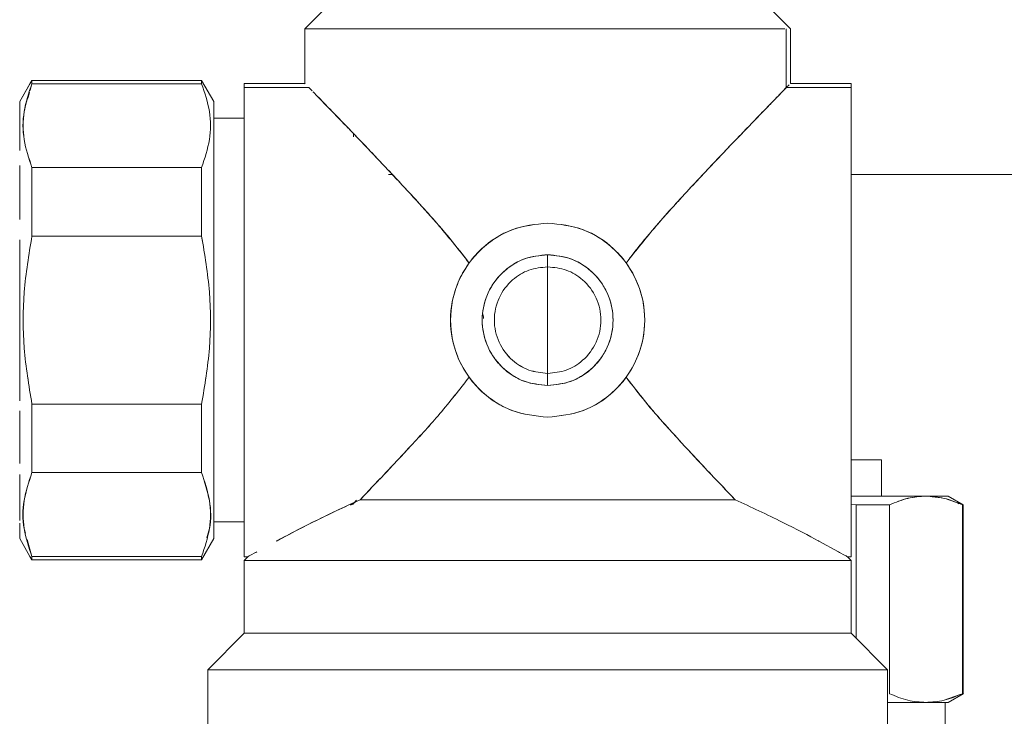
# Model space of a CAD drawing. Units: millimetres. Extents: x 12 to 362, y 24 to 280.
# Drawn here: x 116 to 120, y 232 to 235 of the extents above; entities that cross this region are included whole.
import ezdxf

# ---------------------------------------------------------------- set-up
doc = ezdxf.new("R2010")
doc.units = ezdxf.units.MM

msp = doc.modelspace()

# ---------------------------------------------------------------- linework, layer by layer
at = {"color": 7, "linetype": 'Continuous', "lineweight": 15}
for p, q in [((116.98894, 235.07164), (116.92076, 235.00346)), ((118.73893, 235.00346), (118.67075, 235.07164)), ((116.92076, 234.79891), (116.92076, 235.00347)), ((118.72321, 234.78277), (118.72321, 235.00347)), ((118.73893, 235.00347), (118.73893, 234.79891)), ((115.85258, 234.73074), (115.89851, 234.81028)), ((115.89099, 234.79725), (115.85258, 234.73074)), ((115.89851, 234.81028), (115.89101, 234.79729)), ((115.89135, 234.77211), (115.8985, 234.79796)), ((116.53392, 234.81023), (115.8985, 234.81023)), ((115.8985, 234.79796), (116.53392, 234.79796)), ((116.53391, 234.81028), (116.57984, 234.73074)), ((116.92076, 234.79891), (116.69348, 234.79891)), ((116.69348, 234.79418), (116.69348, 233.02619)), ((116.92076, 234.79889), (116.92234, 234.79729)), ((118.96621, 234.79891), (118.73893, 234.79891)), ((116.9357, 234.78357), (116.69348, 234.78357)), ((116.93573, 234.78357), (116.94785, 234.7711)), ((116.94475, 234.77429), (116.93751, 234.78171)), ((118.70802, 234.76718), (118.72133, 234.78085)), ((118.72376, 234.78334), (118.70969, 234.7689)), ((118.96621, 234.78357), (118.72399, 234.78357)), ((116.57985, 234.68528), (116.57985, 234.68527)), ((116.69348, 234.66821), (116.57985, 234.66821)), ((117.10259, 234.61117), (117.10259, 234.59892)), ((118.55711, 234.6111), (118.55711, 234.61114)), ((116.53392, 234.48366), (115.8985, 234.48366)), ((115.8985, 234.48365), (116.53392, 234.48365)), ((117.2337, 234.45801), (117.24799, 234.45801)), ((118.96621, 234.45801), (121.23894, 234.45801)), ((118.96622, 234.30959), (118.96597, 234.30946)), ((118.96598, 234.30946), (118.96622, 234.30959)), ((115.8985, 234.22686), (116.53392, 234.22686)), ((117.82984, 234.11214), (117.82984, 234.1576)), ((117.82984, 234.11215), (117.82984, 233.91256)), ((117.58907, 233.92159), (117.58824, 233.93064)), ((117.82984, 233.91256), (117.82984, 233.71297)), ((117.82984, 233.66752), (117.82984, 233.71297)), ((116.53392, 233.59826), (115.8985, 233.59826)), ((118.96622, 233.51552), (118.96621, 233.51553)), ((119.07985, 233.25347), (119.07985, 233.38983)), ((116.53392, 233.34146), (115.8985, 233.34146)), ((115.8985, 233.34146), (116.53392, 233.34146)), ((119.2468, 233.25347), (119.26241, 233.25156)), ((119.38665, 233.22066), (119.32949, 233.25366)), ((117.09121, 233.22066), (117.09087, 233.22046)), ((117.09121, 233.22066), (117.09121, 233.22066)), ((117.11237, 233.23287), (117.09123, 233.22066)), ((117.10259, 233.22352), (117.09459, 233.22066)), ((117.09459, 233.22066), (117.09459, 233.22066)), ((117.10259, 233.2262), (117.11389, 233.23821)), ((118.55711, 233.22802), (118.55711, 233.22804)), ((118.96621, 233.22358), (118.98591, 233.22066)), ((118.9859, 233.22066), (118.96621, 233.22358)), ((118.98591, 233.22066), (118.98591, 232.72012)), ((119.11032, 233.22066), (119.11032, 232.51354)), ((119.38329, 233.22066), (119.38329, 232.51354)), ((119.38666, 232.51354), (119.38666, 233.22066)), ((119.387, 233.22046), (119.38666, 233.22066)), ((116.57985, 233.15691), (116.69348, 233.15691)), ((116.57985, 233.13985), (116.57985, 233.13984)), ((115.85258, 233.09438), (115.89098, 233.02787)), ((116.57984, 233.09438), (116.53391, 233.01484)), ((115.8985, 233.02716), (115.88078, 233.0911)), ((118.84558, 233.08484), (118.91915, 233.04474)), ((118.91897, 233.04479), (118.84583, 233.08469)), ((115.89101, 233.02782), (115.89851, 233.01484)), ((116.53392, 233.02716), (115.8985, 233.02716)), ((116.69348, 233.02621), (116.70712, 233.02621)), ((116.70713, 233.02619), (116.69349, 233.01255)), ((118.95257, 233.02621), (118.96621, 233.02621)), ((118.9662, 233.01255), (118.95257, 233.02619)), ((115.8985, 233.01488), (116.53392, 233.01488)), ((116.6935, 232.73983), (116.6935, 233.01256)), ((118.9662, 233.01256), (118.9662, 232.73983)), ((119.11032, 232.768), (119.11032, 232.768)), ((116.69349, 232.73983), (116.55713, 232.60346)), ((119.10257, 232.60346), (118.9662, 232.73983)), ((116.55713, 232.60347), (116.55713, 231.60347)), ((119.10256, 231.60347), (119.10256, 232.60347)), ((119.37484, 232.51054), (119.31438, 232.48901)), ((119.32949, 232.48054), (119.38665, 232.51354)), ((119.38666, 232.51355), (119.387, 232.51375)), ((119.25435, 232.48166), (119.2468, 232.48074)), ((119.31847, 232.29892), (119.31847, 232.48074))]:
    msp.add_line(p, q, dxfattribs=at)
at = {"color": 7, "linetype": 'Continuous', "lineweight": 15, "flags": 128}
for points in [[(115.85257, 234.69887), (115.85258, 234.7089), (115.85259, 234.71321), (115.8526, 234.7152), (115.8526, 234.71615), (115.8526, 234.71661), (115.8526, 234.71684), (115.8526, 234.71695), (115.8526, 234.71701), (115.8526, 234.71704), (115.8526, 234.71705), (115.8526, 234.71706), (115.8526, 234.71706), (115.8526, 234.71707), (115.8526, 234.71707), (115.8526, 234.71707), (115.8526, 234.71707), (115.8526, 234.71707), (115.8526, 234.71707), (115.8526, 234.72469), (115.85258, 234.73074)], [(116.57984, 234.73074), (116.57982, 234.71623), (116.57984, 234.67329), (116.57985, 234.66279), (116.57984, 234.65146), (116.57983, 234.63933), (116.57982, 234.62122), (116.57982, 234.58798), (116.57983, 234.55812), (116.57984, 234.52579), (116.57984, 234.4911), (116.57985, 234.44989), (116.57983, 234.40616), (116.57982, 234.3791), (116.57983, 234.35021), (116.57984, 234.30008), (116.57985, 234.25178), (116.57985, 234.21477), (116.57983, 234.11276), (116.57983, 234.01684), (116.57985, 233.91256), (116.57984, 233.83781), (116.57983, 233.80063), (116.57983, 233.78212), (116.57982, 233.77289), (116.57982, 233.76829), (116.57982, 233.76598), (116.57982, 233.76483), (116.57982, 233.76426), (116.57982, 233.76397), (116.57982, 233.76383), (116.57982, 233.76375), (116.57982, 233.76372), (116.57982, 233.7637), (116.57982, 233.76369), (116.57982, 233.76369), (116.57982, 233.76368), (116.57982, 233.76368), (116.57982, 233.76368), (116.57982, 233.76368), (116.57982, 233.76367), (116.57982, 233.76366), (116.57982, 233.76361), (116.57982, 233.76349), (116.57982, 233.76314), (116.57982, 233.76206), (116.57982, 233.75868), (116.57982, 233.74808), (116.57983, 233.71472), (116.57983, 233.6863), (116.57984, 233.65174), (116.57984, 233.61139), (116.57984, 233.53621), (116.57984, 233.50001), (116.57983, 233.48229), (116.57983, 233.47354), (116.57982, 233.46918), (116.57982, 233.46701), (116.57982, 233.46593), (116.57982, 233.46539), (116.57982, 233.46512), (116.57982, 233.46498), (116.57982, 233.46492), (116.57982, 233.46488), (116.57982, 233.46487), (116.57982, 233.46486), (116.57982, 233.46485), (116.57982, 233.46485), (116.57982, 233.46485), (116.57982, 233.46485), (116.57982, 233.46483), (116.57982, 233.46481), (116.57982, 233.46477), (116.57982, 233.4647), (116.57982, 233.46452), (116.57982, 233.46408), (116.57982, 233.46291), (116.57982, 233.45957), (116.57982, 233.44967), (116.57983, 233.41998), (116.57983, 233.40208), (116.57984, 233.3816), (116.57984, 233.35881), (116.57984, 233.33402), (116.57984, 233.27752), (116.57984, 233.25177), (116.57983, 233.23954), (116.57983, 233.23359), (116.57982, 233.23066), (116.57982, 233.22921), (116.57982, 233.22848), (116.57982, 233.22812), (116.57982, 233.22794), (116.57982, 233.22785), (116.57982, 233.2278), (116.57982, 233.22778), (116.57982, 233.22777), (116.57982, 233.22776), (116.57982, 233.22776), (116.57982, 233.22776), (116.57982, 233.22776), (116.57982, 233.22776), (116.57982, 233.22774), (116.57982, 233.22773), (116.57982, 233.22771), (116.57982, 233.22765), (116.57982, 233.22754), (116.57982, 233.22725), (116.57982, 233.22649), (116.57982, 233.22435), (116.57982, 233.21808), (116.57983, 233.19981), (116.57983, 233.18919), (116.57983, 233.17741), (116.57984, 233.16483), (116.57984, 233.15182), (116.57984, 233.12625), (116.57984, 233.11622), (116.57983, 233.1119), (116.57983, 233.10992), (116.57983, 233.10897), (116.57983, 233.10851), (116.57982, 233.10828), (116.57982, 233.10816), (116.57982, 233.10811), (116.57982, 233.10808), (116.57982, 233.10806), (116.57982, 233.10806), (116.57982, 233.10805), (116.57982, 233.10805), (116.57982, 233.10805), (116.57982, 233.10805), (116.57982, 233.10805), (116.57982, 233.10805), (116.57982, 233.10805), (116.57982, 233.10042), (116.57984, 233.09438)], [(115.85257, 234.5476), (115.85258, 234.57335), (115.85259, 234.58558), (115.8526, 234.59152), (115.8526, 234.59446), (115.8526, 234.59591), (115.8526, 234.59664), (115.8526, 234.597), (115.8526, 234.59718), (115.8526, 234.59727), (115.8526, 234.59731), (115.8526, 234.59734), (115.8526, 234.59735), (115.8526, 234.59736), (115.8526, 234.59736), (115.8526, 234.59736), (115.8526, 234.59736), (115.8526, 234.59736), (115.8526, 234.59737), (115.8526, 234.59739), (115.8526, 234.59741), (115.8526, 234.59746), (115.8526, 234.59758), (115.8526, 234.59786), (115.8526, 234.59862), (115.8526, 234.60077), (115.8526, 234.60704), (115.8526, 234.62531), (115.85259, 234.63593), (115.85258, 234.6477), (115.85258, 234.66029), (115.85257, 234.67329)], [(115.85257, 234.28891), (115.85258, 234.32511), (115.85259, 234.34282), (115.8526, 234.35158), (115.8526, 234.35593), (115.8526, 234.3581), (115.8526, 234.35919), (115.8526, 234.35973), (115.8526, 234.36), (115.8526, 234.36013), (115.8526, 234.3602), (115.8526, 234.36023), (115.8526, 234.36025), (115.8526, 234.36026), (115.8526, 234.36026), (115.8526, 234.36027), (115.8526, 234.36027), (115.8526, 234.36027), (115.8526, 234.36029), (115.8526, 234.36031), (115.8526, 234.36034), (115.8526, 234.36042), (115.8526, 234.3606), (115.8526, 234.36103), (115.8526, 234.36221), (115.8526, 234.36555), (115.8526, 234.37545), (115.85259, 234.40514), (115.85259, 234.42303), (115.85258, 234.44351), (115.85258, 234.46631), (115.85257, 234.4911)], [(115.85257, 233.61034), (115.85259, 233.71236), (115.8526, 233.80828), (115.85257, 233.91256), (115.85258, 233.9873), (115.85259, 234.02448), (115.8526, 234.04299), (115.8526, 234.05222), (115.8526, 234.05683), (115.8526, 234.05913), (115.8526, 234.06028), (115.8526, 234.06086), (115.8526, 234.06115), (115.8526, 234.06129), (115.8526, 234.06136), (115.8526, 234.0614), (115.8526, 234.06142), (115.8526, 234.06143), (115.8526, 234.06143), (115.8526, 234.06143), (115.8526, 234.06143), (115.8526, 234.06143), (115.8526, 234.06144), (115.8526, 234.06145), (115.8526, 234.06146), (115.8526, 234.0615), (115.8526, 234.06162), (115.8526, 234.06198), (115.8526, 234.06306), (115.8526, 234.06644), (115.8526, 234.07704), (115.85259, 234.11039), (115.85259, 234.13882), (115.85258, 234.17338), (115.85257, 234.21373)], [(115.85257, 233.37522), (115.85259, 233.41896), (115.8526, 233.44601), (115.8526, 233.47491), (115.85258, 233.52504), (115.85257, 233.57334)], [(115.85257, 233.16232), (115.85258, 233.17365), (115.8526, 233.18579), (115.8526, 233.2039), (115.8526, 233.23714), (115.85259, 233.267), (115.85258, 233.29932), (115.85257, 233.33402)], [(115.85258, 233.09438), (115.8526, 233.10888), (115.85257, 233.15182)]]:
    msp.add_lwpolyline(points, dxfattribs=at)
at = {"color": 7, "linetype": 'Continuous', "lineweight": 15}
for centre, radius, start, end in [((122.51227, 234.71685), 5.93245, 179.865855, 180.002026), ((119.08934, 228.87965), 4.78123, 114.22563, 118.41912), ((110.08849, 233.10807), 5.7641, 359.863926, 0.000182)]:
    msp.add_arc(centre, radius, start, end, dxfattribs=at)
for points, knots in [([(116.92076, 235.00347), (116.92631, 235.00347), (116.93741, 235.00347), (117.02547, 235.00347), (117.15164, 235.00347), (117.30349, 235.00347), (117.46629, 235.00347), (117.64421, 235.00347), (117.82985, 235.00347), (118.01547, 235.00347), (118.19343, 235.00347), (118.35609, 235.00347), (118.5085, 235.00347), (118.6321, 235.00347), (118.70591, 235.00347), (118.71574, 235.00347), (118.71776, 235.00347)], [0, 0, 0, 0, 0.0850046, 0.1700077, 0.2550071, 0.3241329, 0.3932598, 0.4623841, 0.5315101, 0.6006381, 0.6697624, 0.7388893, 0.8080151, 0.8930145, 0.9780176, 1, 1, 1, 1]), ([(118.70185, 235.00346), (118.67984, 235.00346), (118.63334, 235.00346), (118.50724, 235.00346), (118.3564, 235.00346), (118.19336, 235.00346), (118.01549, 235.00346), (117.82984, 235.00346), (117.64422, 235.00346), (117.46628, 235.00346), (117.30349, 235.00346), (117.15164, 235.00346), (117.02547, 235.00346), (116.93741, 235.00346), (116.92631, 235.00346), (116.92076, 235.00346)], [0, 0, 0, 0, 0.0787711, 0.1664555, 0.2377648, 0.3090774, 0.380386, 0.4516976, 0.5230071, 0.5943157, 0.6656283, 0.7369376, 0.824622, 0.9123103, 1, 1, 1, 1]), ([(115.89853, 234.79794), (115.88691, 234.76319), (115.86374, 234.69392), (115.86372, 234.58776), (115.88689, 234.51843), (115.89852, 234.48365)], [0, 0, 0, 0, 0.3340086, 0.6658121, 1, 1, 1, 1]), ([(115.8985, 234.79795), (115.8985, 234.8019), (115.8985, 234.80894), (115.8985, 234.80984), (115.8985, 234.81023)], [0, 0, 0, 0, 0.5599221, 1, 1, 1, 1]), ([(116.5339, 234.48365), (116.54554, 234.51846), (116.56872, 234.58782), (116.56869, 234.69395), (116.54551, 234.76321), (116.53389, 234.79794)], [0, 0, 0, 0, 0.3344771, 0.6663012, 1, 1, 1, 1]), ([(116.53392, 234.81023), (116.53392, 234.80959), (116.53392, 234.80844), (116.53392, 234.80116), (116.53392, 234.79795)], [0, 0, 0, 0, 0.5599771, 1, 1, 1, 1]), ([(116.53392, 234.79796), (116.54552, 234.76321), (116.56864, 234.69393), (116.56872, 234.58784), (116.54555, 234.51848), (116.53392, 234.48366)], [0, 0, 0, 0, 0.3337893, 0.6654781, 1, 1, 1, 1]), ([(116.69348, 233.02621), (116.69348, 233.03162), (116.69348, 233.04244), (116.69348, 233.12833), (116.69348, 233.2513), (116.69348, 233.39937), (116.69348, 233.5581), (116.69348, 233.73156), (116.69348, 233.91256), (116.69348, 234.09356), (116.69348, 234.26702), (116.69348, 234.42575), (116.69348, 234.57382), (116.69348, 234.69679), (116.69348, 234.78268), (116.69348, 234.7935), (116.69348, 234.79891)], [0, 0, 0, 0, 0.0799644, 0.1599254, 0.2398846, 0.3049184, 0.3699431, 0.4349724, 0.5000002, 0.5650275, 0.6300572, 0.6950815, 0.7601153, 0.8400745, 0.9200356, 1, 1, 1, 1]), ([(118.72207, 234.78157), (118.72525, 234.78484), (118.73266, 234.79242), (118.73359, 234.79342), (118.73413, 234.79398)], [0, 0, 0, 0, 0.4302705, 1, 1, 1, 1]), ([(118.73413, 234.79398), (118.73365, 234.79352), (118.7329, 234.79278), (118.72637, 234.78605), (118.72396, 234.78357)], [0, 0, 0, 0, 0.6318777, 1, 1, 1, 1]), ([(118.96621, 234.79891), (118.96621, 234.7935), (118.96621, 234.78268), (118.96621, 234.69679), (118.96621, 234.57382), (118.96621, 234.42575), (118.96621, 234.26702), (118.96621, 234.09356), (118.96621, 233.91256), (118.96621, 233.73156), (118.96621, 233.5581), (118.96621, 233.39937), (118.96621, 233.2513), (118.96621, 233.12833), (118.96621, 233.04244), (118.96621, 233.03162), (118.96621, 233.02621)], [0, 0, 0, 0, 0.0799644, 0.1599255, 0.2398847, 0.3049185, 0.3699428, 0.4349725, 0.4999998, 0.5650276, 0.6300569, 0.6950816, 0.7601154, 0.8400746, 0.9200356, 1, 1, 1, 1]), ([(118.96621, 233.02619), (118.96621, 233.02907), (118.96621, 233.035), (118.96621, 233.08431), (118.96621, 233.16608), (118.96621, 233.28138), (118.96621, 233.42308), (118.96621, 233.58195), (118.96621, 233.74714), (118.96621, 233.91256), (118.96621, 234.07798), (118.96621, 234.24317), (118.96621, 234.40205), (118.96621, 234.54371), (118.96621, 234.65915), (118.96621, 234.74042), (118.96621, 234.78631), (118.96621, 234.79197), (118.96621, 234.79418)], [0, 0, 0, 0, 0.05936466, 0.12228948, 0.18782957, 0.25475689, 0.32168776, 0.38722585, 0.45014862, 0.50951593, 0.56888275, 0.63180552, 0.69734361, 0.76427488, 0.83120187, 0.8967422, 0.95966702, 1, 1, 1, 1]), ([(115.8985, 234.48366), (115.88697, 234.51844), (115.864, 234.58773), (115.86287, 234.68289), (115.88176, 234.74143), (115.88951, 234.76542)], [0, 0, 0, 0, 0.3728815, 0.7429436, 1, 1, 1, 1]), ([(116.95097, 234.76789), (116.95307, 234.76574), (116.96468, 234.75385), (117.00616, 234.71108), (117.06342, 234.65191), (117.12201, 234.59104), (117.1731, 234.53751), (117.23107, 234.4764), (117.3004, 234.40233), (117.37957, 234.31539), (117.46213, 234.22213), (117.51225, 234.15689), (117.53571, 234.12636)], [0, 0, 0, 0, 0.0284779, 0.1577917, 0.3013932, 0.3808065, 0.4659378, 0.5526634, 0.6499555, 0.7747263, 0.8945751, 1, 1, 1, 1]), ([(117.53571, 234.12636), (117.49862, 234.17336), (117.41963, 234.27347), (117.30759, 234.39444), (117.21242, 234.4963), (117.13919, 234.57311), (117.06851, 234.64672), (117.00666, 234.71064), (116.96582, 234.75265), (116.95454, 234.76423), (116.95309, 234.76572)], [0, 0, 0, 0, 0.1658434, 0.3532025, 0.4785454, 0.5961352, 0.7049952, 0.8476407, 0.9805071, 1, 1, 1, 1]), ([(118.12399, 234.12636), (118.13339, 234.139), (118.15282, 234.16511), (118.18381, 234.20352), (118.22237, 234.2494), (118.26115, 234.29388), (118.29964, 234.3368), (118.33272, 234.37317), (118.38437, 234.42921), (118.45001, 234.49911), (118.52326, 234.57601), (118.59372, 234.6493), (118.65537, 234.71297), (118.69645, 234.75533), (118.70781, 234.76696), (118.70982, 234.76902)], [0, 0, 0, 0, 0.0428761, 0.0885498, 0.135481, 0.2088295, 0.2541195, 0.2998914, 0.351032, 0.4784774, 0.5924538, 0.6994335, 0.8429601, 0.9721948, 1, 1, 1, 1]), ([(118.7074, 234.76654), (118.70614, 234.76525), (118.69856, 234.75745), (118.6733, 234.73149), (118.63448, 234.69147), (118.57437, 234.62924), (118.48625, 234.53755), (118.36766, 234.41131), (118.24085, 234.27438), (118.16132, 234.17365), (118.12399, 234.12636)], [0, 0, 0, 0, 0.0173993, 0.1051907, 0.1969816, 0.2933796, 0.4593383, 0.6453906, 0.8335339, 1, 1, 1, 1]), ([(115.85258, 234.73074), (115.85259, 234.72791), (115.85261, 234.72225), (115.85257, 234.69019), (115.85257, 234.66709), (115.85257, 234.66393)], [0, 0, 0, 0, 0.4633933, 0.9266758, 1, 1, 1, 1]), ([(116.57985, 233.09438), (116.57985, 233.09703), (116.57985, 233.1025), (116.57985, 233.14802), (116.57985, 233.2235), (116.57985, 233.32992), (116.57985, 233.46074), (116.57985, 233.60737), (116.57985, 233.75986), (116.57985, 233.91256), (116.57985, 234.06525), (116.57985, 234.21774), (116.57985, 234.36438), (116.57985, 234.4952), (116.57985, 234.60162), (116.57985, 234.6771), (116.57985, 234.72262), (116.57985, 234.72809), (116.57985, 234.73074)], [0, 0, 0, 0, 0.05825904, 0.12000473, 0.18432046, 0.2500009, 0.31567952, 0.37999504, 0.44174233, 0.50000017, 0.55825801, 0.6200053, 0.68432035, 0.74999938, 0.81567949, 0.87999522, 0.94174091, 1, 1, 1, 1]), ([(116.57984, 234.66821), (116.57984, 234.66994), (116.57984, 234.67689), (116.57984, 234.68214), (116.57984, 234.68608)], [0, 0, 0, 0, 0.2488779, 1, 1, 1, 1]), ([(115.8985, 234.22686), (115.8985, 234.27814), (115.8985, 234.36973), (115.8985, 234.44884), (115.8985, 234.48365)], [0, 0, 0, 0, 0.5598641, 1, 1, 1, 1]), ([(115.89852, 234.48365), (115.89852, 234.44392), (115.89851, 234.36448), (115.89851, 234.27273), (115.89851, 234.22686)], [0, 0, 0, 0, 0.50004682, 1, 1, 1, 1]), ([(116.53391, 234.22686), (116.53391, 234.27273), (116.53391, 234.36448), (116.5339, 234.44392), (116.5339, 234.48365)], [0, 0, 0, 0, 0.4999532, 1, 1, 1, 1]), ([(116.53392, 234.48365), (116.53392, 234.43897), (116.53392, 234.35917), (116.53392, 234.2673), (116.53392, 234.22686)], [0, 0, 0, 0, 0.559868, 1, 1, 1, 1]), ([(117.82984, 233.54892), (117.7841, 233.55378), (117.71374, 233.56125), (117.62906, 233.6066), (117.57088, 233.65353), (117.52365, 233.71179), (117.47972, 233.79644), (117.45743, 233.91256), (117.47972, 234.02867), (117.52365, 234.11333), (117.57088, 234.17159), (117.62906, 234.21852), (117.71374, 234.26387), (117.7841, 234.27134), (117.82984, 234.27619)], [0, 0, 0, 0, 0.1197271, 0.184178, 0.2499999, 0.3158178, 0.3802718, 0.5000004, 0.6197278, 0.6841819, 0.7499998, 0.8158217, 0.8802731, 1, 1, 1, 1]), ([(117.82984, 234.27619), (117.78456, 234.27124), (117.69398, 234.26135), (117.57297, 234.18248), (117.48703, 234.06243), (117.4558, 233.91256), (117.48703, 233.76268), (117.57297, 233.64264), (117.69398, 233.56377), (117.78456, 233.55388), (117.82984, 233.54893)], [0, 0, 0, 0, 0.1190103, 0.2380265, 0.3690142, 0.4999999, 0.6309868, 0.7619735, 0.8809897, 1, 1, 1, 1]), ([(117.82984, 234.27619), (117.87559, 234.27134), (117.94595, 234.26387), (118.03064, 234.21852), (118.08881, 234.17159), (118.13604, 234.11333), (118.17997, 234.02867), (118.20226, 233.91256), (118.17997, 233.79645), (118.13604, 233.71179), (118.08881, 233.65353), (118.03064, 233.6066), (117.94595, 233.56125), (117.87559, 233.55378), (117.82984, 233.54892)], [0, 0, 0, 0, 0.1197308, 0.1841817, 0.2500032, 0.3158206, 0.3802721, 0.4999996, 0.6197282, 0.6841797, 0.7499971, 0.8158186, 0.880269, 1, 1, 1, 1]), ([(117.82984, 233.54893), (117.87513, 233.55388), (117.9657, 233.56377), (118.08672, 233.64263), (118.17265, 233.76269), (118.2039, 233.91256), (118.17265, 234.06243), (118.08672, 234.18249), (117.9657, 234.26134), (117.87513, 234.27124), (117.82984, 234.27619)], [0, 0, 0, 0, 0.1190098, 0.2380295, 0.3690128, 0.5000001, 0.6309862, 0.7619705, 0.8809902, 1, 1, 1, 1]), ([(115.89851, 234.22686), (115.88689, 234.15731), (115.86374, 234.01864), (115.86375, 233.80645), (115.8869, 233.66779), (115.89851, 233.59826)], [0, 0, 0, 0, 0.33404169, 0.66601464, 1, 1, 1, 1]), ([(115.8985, 233.59826), (115.88692, 233.66773), (115.86381, 233.80645), (115.86379, 234.01864), (115.88692, 234.15736), (115.8985, 234.22686)], [0, 0, 0, 0, 0.3336993, 0.6662156, 1, 1, 1, 1]), ([(116.53391, 233.59826), (116.54553, 233.66778), (116.56869, 233.80642), (116.56869, 234.01861), (116.54553, 234.1573), (116.53391, 234.22686)], [0, 0, 0, 0, 0.3338991, 0.6659067, 1, 1, 1, 1]), ([(116.53392, 234.22686), (116.54552, 234.15736), (116.56868, 234.01862), (116.56868, 233.80643), (116.54552, 233.66772), (116.53392, 233.59826)], [0, 0, 0, 0, 0.333804, 0.6663478, 1, 1, 1, 1]), ([(117.82984, 234.15761), (117.79902, 234.15434), (117.7516, 234.1493), (117.69454, 234.11874), (117.65533, 234.08712), (117.6235, 234.04786), (117.5939, 233.9908), (117.57888, 233.91256), (117.5939, 233.83431), (117.6235, 233.77726), (117.65533, 233.738), (117.69454, 233.70638), (117.7516, 233.67582), (117.79902, 233.67078), (117.82984, 233.66751)], [0, 0, 0, 0, 0.1197248, 0.1841756, 0.2500001, 0.3158204, 0.3802712, 0.4999991, 0.6197288, 0.6841796, 0.7499999, 0.8158244, 0.8802752, 1, 1, 1, 1]), ([(117.82984, 233.66752), (117.8006, 233.67057), (117.74211, 233.67667), (117.66068, 233.72701), (117.59994, 233.80774), (117.57726, 233.91256), (117.59994, 234.01738), (117.66068, 234.09811), (117.74211, 234.14845), (117.8006, 234.15455), (117.82984, 234.1576)], [0, 0, 0, 0, 0.1140922, 0.2282012, 0.364105, 0.5000003, 0.6358956, 0.7717994, 0.8859074, 1, 1, 1, 1]), ([(117.82984, 233.66751), (117.86067, 233.67078), (117.90809, 233.67582), (117.96515, 233.70637), (118.00436, 233.738), (118.03619, 233.77726), (118.06579, 233.83431), (118.08081, 233.91256), (118.06579, 233.9908), (118.03619, 234.04786), (118.00436, 234.08711), (117.96515, 234.11874), (117.90809, 234.1493), (117.86067, 234.15434), (117.82984, 234.15761)], [0, 0, 0, 0, 0.1197303, 0.1841804, 0.2499986, 0.3158226, 0.3802727, 0.5000009, 0.6197273, 0.6841774, 0.7500014, 0.8158196, 0.8802697, 1, 1, 1, 1]), ([(117.82984, 234.1576), (117.85909, 234.15455), (117.91758, 234.14845), (117.99901, 234.09811), (118.05975, 234.01738), (118.08243, 233.91256), (118.05975, 233.80774), (117.99901, 233.72701), (117.91758, 233.67667), (117.85909, 233.67057), (117.82984, 233.66752)], [0, 0, 0, 0, 0.1140983, 0.2282051, 0.3641074, 0.4999997, 0.635892, 0.7717943, 0.885902, 1, 1, 1, 1]), ([(117.82984, 234.11214), (117.80603, 234.10966), (117.75839, 234.10469), (117.69206, 234.06369), (117.64258, 233.99794), (117.62411, 233.91256), (117.64259, 233.82718), (117.69206, 233.76143), (117.75839, 233.72043), (117.80603, 233.71546), (117.82984, 233.71297)], [0, 0, 0, 0, 0.1140945, 0.2281995, 0.3641055, 0.4999995, 0.6358935, 0.7718012, 0.8859051, 1, 1, 1, 1]), ([(117.82984, 233.71298), (117.80603, 233.71547), (117.75839, 233.72044), (117.69207, 233.76144), (117.6426, 233.82718), (117.62412, 233.91256), (117.6426, 233.99793), (117.69207, 234.06368), (117.75839, 234.10468), (117.80603, 234.10965), (117.82984, 234.11213)], [0, 0, 0, 0, 0.114092, 0.2282008, 0.3641052, 0.5, 0.6358948, 0.7717992, 0.885908, 1, 1, 1, 1]), ([(117.82984, 233.71297), (117.85366, 233.71546), (117.9013, 233.72042), (117.96763, 233.76143), (118.0171, 233.82718), (118.03558, 233.91256), (118.0171, 233.99794), (117.96763, 234.06369), (117.90131, 234.10469), (117.85366, 234.10966), (117.82984, 234.11214)], [0, 0, 0, 0, 0.1141023, 0.228205, 0.3641061, 0.5000005, 0.6358949, 0.7717943, 0.8858981, 1, 1, 1, 1]), ([(117.82984, 234.11213), (117.85366, 234.10965), (117.9013, 234.10468), (117.96762, 234.06368), (118.0171, 233.99793), (118.03557, 233.91256), (118.0171, 233.82718), (117.96762, 233.76144), (117.9013, 233.72043), (117.85366, 233.71547), (117.82984, 233.71298)], [0, 0, 0, 0, 0.1140986, 0.2282054, 0.3641075, 0.5, 0.6358925, 0.7717946, 0.8859014, 1, 1, 1, 1]), ([(117.58629, 233.93954), (117.58811, 233.93288), (117.58999, 233.926), (117.58923, 233.91907), (117.5892, 233.91884)], [0, 0, 0, 0, 0.9679748, 1, 1, 1, 1]), ([(117.53571, 233.69876), (117.49959, 233.6525), (117.42873, 233.56177), (117.32932, 233.45417), (117.24907, 233.36791), (117.18493, 233.30007), (117.1465, 233.2598), (117.12745, 233.23984)], [0, 0, 0, 0, 0.2644486, 0.518757, 0.6882292, 0.8453889, 1, 1, 1, 1]), ([(117.12745, 233.23983), (117.15693, 233.27074), (117.21699, 233.33371), (117.31865, 233.44247), (117.42866, 233.56155), (117.49957, 233.65243), (117.53572, 233.69875)], [0, 0, 0, 0, 0.2361902, 0.4811047, 0.7354887, 1, 1, 1, 1]), ([(118.12397, 233.69875), (118.16002, 233.65254), (118.23087, 233.56173), (118.34092, 233.44264), (118.44268, 233.33375), (118.50277, 233.27073), (118.53224, 233.23983)], [0, 0, 0, 0, 0.26382029, 0.51850032, 0.76390498, 1, 1, 1, 1]), ([(118.53225, 233.23984), (118.51319, 233.2598), (118.47477, 233.30005), (118.41062, 233.36801), (118.3419, 233.44149), (118.26933, 233.52137), (118.1949, 233.60566), (118.14782, 233.66747), (118.12399, 233.69876)], [0, 0, 0, 0, 0.1545872, 0.3116721, 0.4815422, 0.6506118, 0.8231316, 1, 1, 1, 1]), ([(115.8985, 233.34146), (115.8985, 233.38614), (115.8985, 233.46595), (115.8985, 233.55782), (115.8985, 233.59826)], [0, 0, 0, 0, 0.5598664, 1, 1, 1, 1]), ([(115.89851, 233.59826), (115.89851, 233.55238), (115.89851, 233.46063), (115.89852, 233.38119), (115.89852, 233.34147)], [0, 0, 0, 0, 0.4999551, 1, 1, 1, 1]), ([(116.5339, 233.34147), (116.5339, 233.38119), (116.53391, 233.46063), (116.53391, 233.55238), (116.53391, 233.59826)], [0, 0, 0, 0, 0.5000449, 1, 1, 1, 1]), ([(116.53392, 233.59826), (116.53392, 233.54698), (116.53392, 233.45538), (116.53392, 233.37628), (116.53392, 233.34146)], [0, 0, 0, 0, 0.5598662, 1, 1, 1, 1]), ([(116.57985, 233.32672), (116.57985, 233.33398), (116.57985, 233.36941), (116.57985, 233.42259), (116.57985, 233.46487)], [0, 0, 0, 0, 0.2050186, 1, 1, 1, 1]), ([(118.96621, 233.38983), (118.98183, 233.38983), (119.02687, 233.38983), (119.06873, 233.38983), (119.07614, 233.38983), (119.07985, 233.38983)], [0, 0, 0, 0, 0.2096958, 0.6048478, 1, 1, 1, 1]), ([(115.87424, 233.11469), (115.87256, 233.12041), (115.8607, 233.16072), (115.86506, 233.23742), (115.88732, 233.30669), (115.8985, 233.34146)], [0, 0, 0, 0, 0.0759932, 0.5362155, 1, 1, 1, 1]), ([(115.89852, 233.34147), (115.88691, 233.30668), (115.86376, 233.23733), (115.86369, 233.13127), (115.88689, 233.06196), (115.89853, 233.02717)], [0, 0, 0, 0, 0.3340765, 0.6658608, 1, 1, 1, 1]), ([(116.53389, 233.02717), (116.54554, 233.06198), (116.56873, 233.13134), (116.56867, 233.23743), (116.54551, 233.30672), (116.5339, 233.34147)], [0, 0, 0, 0, 0.3344033, 0.6662438, 1, 1, 1, 1]), ([(116.53392, 233.34146), (116.54525, 233.30673), (116.56783, 233.23748), (116.57103, 233.155), (116.55692, 233.10894), (116.5534, 233.09745)], [0, 0, 0, 0, 0.4303543, 0.8579626, 1, 1, 1, 1]), ([(117.12745, 233.23984), (117.06765, 233.2121), (116.95388, 233.15932), (116.84649, 233.1025), (116.81504, 233.08535), (116.81412, 233.08484)], [0, 0, 0, 0, 0.5181336, 0.9858111, 1, 1, 1, 1]), ([(118.53224, 233.23983), (118.48052, 233.23983), (118.37709, 233.23983), (118.1772, 233.23983), (117.95934, 233.23983), (117.72897, 233.23983), (117.50232, 233.23983), (117.29061, 233.23983), (117.18184, 233.23983), (117.12745, 233.23983)], [0, 0, 0, 0, 0.1400196, 0.2800253, 0.4200402, 0.560064, 0.7067055, 0.8533484, 1, 1, 1, 1]), ([(117.12745, 233.23982), (117.1405, 233.23982), (117.19375, 233.23982), (117.30366, 233.23982), (117.46624, 233.23982), (117.64422, 233.23982), (117.82985, 233.23982), (118.01547, 233.23982), (118.19346, 233.23982), (118.35603, 233.23982), (118.46595, 233.23982), (118.51919, 233.23982), (118.53224, 233.23982)], [0, 0, 0, 0, 0.0375271, 0.1531418, 0.2687638, 0.3843813, 0.4999983, 0.6156187, 0.7312362, 0.8468582, 0.9624729, 1, 1, 1, 1]), ([(118.53224, 233.23982), (118.59171, 233.21222), (118.70531, 233.1595), (118.81292, 233.10264), (118.84453, 233.08539), (118.84557, 233.08482)], [0, 0, 0, 0, 0.5150486, 0.9839868, 1, 1, 1, 1]), ([(118.8453, 233.08499), (118.84435, 233.08551), (118.81276, 233.10274), (118.70533, 233.15955), (118.59172, 233.21225), (118.53225, 233.23984)], [0, 0, 0, 0, 0.0146086, 0.4842189, 1, 1, 1, 1]), ([(119.2468, 233.25347), (119.21568, 233.25347), (119.15282, 233.25347), (119.05256, 233.25347), (118.98113, 233.25347), (118.96621, 233.25347)], [0, 0, 0, 0, 0.4368991, 0.8823608, 1, 1, 1, 1]), ([(118.96621, 233.25347), (118.99348, 233.25347), (119.06914, 233.25347), (119.16512, 233.25347), (119.21958, 233.25347), (119.2468, 233.25347)], [0, 0, 0, 0, 0.2198563, 0.6099234, 1, 1, 1, 1]), ([(119.11032, 233.22066), (119.13331, 233.23023), (119.17853, 233.24905), (119.2243, 233.25201), (119.2468, 233.25347)], [0, 0, 0, 0, 0.5083712, 1, 1, 1, 1]), ([(119.2468, 233.25347), (119.22405, 233.252), (119.17829, 233.24905), (119.13306, 233.23016), (119.11032, 233.22066)], [0, 0, 0, 0, 0.4970603, 1, 1, 1, 1]), ([(119.38329, 233.22066), (119.36055, 233.23016), (119.31533, 233.24905), (119.26956, 233.252), (119.2468, 233.25347)], [0, 0, 0, 0, 0.5028912, 1, 1, 1, 1]), ([(119.2468, 233.25347), (119.27092, 233.25347), (119.31916, 233.25346), (119.32628, 233.25346), (119.32984, 233.25346)], [0, 0, 0, 0, 0.5000064, 1, 1, 1, 1]), ([(119.26945, 233.2507), (119.28464, 233.24962), (119.31891, 233.24719), (119.35277, 233.23283), (119.37162, 233.22484)], [0, 0, 0, 0, 0.4431417, 1, 1, 1, 1]), ([(117.09121, 233.22066), (117.09139, 233.22066), (117.09171, 233.22066), (117.09371, 233.22066), (117.09459, 233.22066)], [0, 0, 0, 0, 0.5599922, 1, 1, 1, 1]), ([(119.11032, 233.22066), (119.08837, 233.22066), (119.04918, 233.22066), (119.00524, 233.22066), (118.9859, 233.22066)], [0, 0, 0, 0, 0.5599662, 1, 1, 1, 1]), ([(118.98591, 233.22066), (119.01042, 233.22066), (119.05419, 233.22066), (119.09317, 233.22066), (119.11032, 233.22066)], [0, 0, 0, 0, 0.5599661, 1, 1, 1, 1]), ([(119.38329, 233.22066), (119.38437, 233.22066), (119.38631, 233.22066), (119.38655, 233.22066), (119.38666, 233.22066)], [0, 0, 0, 0, 0.5599922, 1, 1, 1, 1]), ([(116.57984, 233.09438), (116.57983, 233.09684), (116.57981, 233.10177), (116.57983, 233.13514), (116.57984, 233.15182)], [0, 0, 0, 0, 0.5000596, 1, 1, 1, 1]), ([(115.8985, 233.01488), (115.8985, 233.01553), (115.8985, 233.01667), (115.8985, 233.02396), (115.8985, 233.02716)], [0, 0, 0, 0, 0.5599765, 1, 1, 1, 1]), ([(116.53392, 233.02716), (116.53392, 233.02322), (116.53392, 233.01618), (116.53392, 233.01528), (116.53392, 233.01488)], [0, 0, 0, 0, 0.5599219, 1, 1, 1, 1]), ([(116.70713, 233.02619), (116.70885, 233.02726), (116.71073, 233.02844), (116.73829, 233.04346), (116.74072, 233.04479)], [0, 0, 0, 0, 0.9119895, 1, 1, 1, 1]), ([(118.95257, 233.02621), (118.95092, 233.02726), (118.94913, 233.0284), (118.9218, 233.04329), (118.91962, 233.04448)], [0, 0, 0, 0, 0.9200873, 1, 1, 1, 1]), ([(118.9662, 233.01255), (118.96231, 233.01255), (118.95452, 233.01255), (118.89216, 233.01255), (118.79516, 233.01255), (118.65942, 233.01255), (118.48784, 233.01255), (118.28429, 233.01255), (118.06189, 233.01255), (117.82985, 233.01255), (117.5978, 233.01255), (117.37541, 233.01255), (117.17185, 233.01255), (117.00027, 233.01255), (116.86453, 233.01255), (116.76753, 233.01255), (116.70518, 233.01255), (116.69738, 233.01255), (116.69349, 233.01255)], [0, 0, 0, 0, 0.0600107, 0.1200134, 0.1800253, 0.2400322, 0.3050233, 0.3700161, 0.4350065, 0.5000006, 0.5649931, 0.6299835, 0.6949764, 0.7599686, 0.8199746, 0.8799864, 0.9399891, 1, 1, 1, 1]), ([(116.6935, 233.01256), (116.69739, 233.01256), (116.70518, 233.01256), (116.76753, 233.01256), (116.86455, 233.01256), (117.00026, 233.01256), (117.17186, 233.01256), (117.3754, 233.01256), (117.59781, 233.01256), (117.82985, 233.01256), (118.06188, 233.01256), (118.28429, 233.01256), (118.48783, 233.01256), (118.65943, 233.01256), (118.79515, 233.01256), (118.89216, 233.01256), (118.95451, 233.01256), (118.9623, 233.01256), (118.9662, 233.01256)], [0, 0, 0, 0, 0.0600081, 0.1200141, 0.1800236, 0.2400324, 0.3050219, 0.3700166, 0.4350079, 0.4999994, 0.5649924, 0.6299822, 0.694977, 0.7599676, 0.8199764, 0.8799859, 0.9399919, 1, 1, 1, 1]), ([(116.69349, 232.73983), (116.69738, 232.73983), (116.70518, 232.73983), (116.76753, 232.73983), (116.86453, 232.73983), (117.00027, 232.73983), (117.17185, 232.73983), (117.37541, 232.73983), (117.5978, 232.73983), (117.82985, 232.73983), (118.06189, 232.73983), (118.28429, 232.73983), (118.48784, 232.73983), (118.65942, 232.73983), (118.79516, 232.73983), (118.89216, 232.73983), (118.95452, 232.73983), (118.96231, 232.73983), (118.9662, 232.73983)], [0, 0, 0, 0, 0.0600109, 0.1200136, 0.1800254, 0.2400314, 0.3050236, 0.3700165, 0.4350069, 0.4999994, 0.5649935, 0.6299839, 0.6949767, 0.7599678, 0.8199747, 0.8799866, 0.9399893, 1, 1, 1, 1]), ([(118.9662, 232.73983), (118.9623, 232.73983), (118.95451, 232.73983), (118.89216, 232.73983), (118.79515, 232.73983), (118.65943, 232.73983), (118.48783, 232.73983), (118.28429, 232.73983), (118.06188, 232.73983), (117.82985, 232.73983), (117.59781, 232.73983), (117.3754, 232.73983), (117.17186, 232.73983), (117.00026, 232.73983), (116.86455, 232.73983), (116.76753, 232.73983), (116.70518, 232.73983), (116.69739, 232.73983), (116.6935, 232.73983)], [0, 0, 0, 0, 0.0600081, 0.1200141, 0.1800236, 0.2400324, 0.305023, 0.3700178, 0.4350076, 0.5000006, 0.5649921, 0.6299834, 0.6949781, 0.7599676, 0.8199764, 0.8799859, 0.9399919, 1, 1, 1, 1]), ([(116.55713, 232.60347), (116.5615, 232.60347), (116.57022, 232.60347), (116.64006, 232.60347), (116.7487, 232.60347), (116.90073, 232.60347), (117.0929, 232.60347), (117.32087, 232.60347), (117.56996, 232.60347), (117.82985, 232.60347), (118.08973, 232.60347), (118.33882, 232.60347), (118.56679, 232.60347), (118.75897, 232.60347), (118.91099, 232.60347), (119.01964, 232.60347), (119.08946, 232.60347), (119.09819, 232.60347), (119.10256, 232.60347)], [0, 0, 0, 0, 0.0600087, 0.1200145, 0.1800256, 0.2400323, 0.3050231, 0.3700173, 0.4350068, 0.4999995, 0.5649935, 0.629983, 0.6949772, 0.759968, 0.8199746, 0.8799858, 0.9399912, 1, 1, 1, 1]), ([(119.10257, 232.60346), (119.0982, 232.60346), (119.08948, 232.60346), (119.01964, 232.60346), (118.911, 232.60346), (118.75897, 232.60346), (118.5668, 232.60346), (118.33882, 232.60346), (118.08973, 232.60346), (117.82985, 232.60346), (117.56996, 232.60346), (117.32088, 232.60346), (117.09289, 232.60346), (116.90073, 232.60346), (116.74869, 232.60346), (116.64005, 232.60346), (116.57022, 232.60346), (116.56149, 232.60346), (116.55713, 232.60346)], [0, 0, 0, 0, 0.0600084, 0.1200138, 0.1800247, 0.240031, 0.3050232, 0.3700169, 0.4350069, 0.5000006, 0.5649929, 0.6299829, 0.6949766, 0.7599688, 0.8199759, 0.8799862, 0.9399916, 1, 1, 1, 1]), ([(119.11032, 232.51355), (119.13306, 232.50405), (119.17828, 232.48516), (119.22405, 232.48221), (119.2468, 232.48074)], [0, 0, 0, 0, 0.5028935, 1, 1, 1, 1]), ([(119.2468, 232.48074), (119.22405, 232.48221), (119.17828, 232.48516), (119.13306, 232.50405), (119.11032, 232.51354)], [0, 0, 0, 0, 0.4971057, 1, 1, 1, 1]), ([(119.2468, 232.48074), (119.26956, 232.48221), (119.31534, 232.48516), (119.36055, 232.50405), (119.38329, 232.51355)], [0, 0, 0, 0, 0.4970672, 1, 1, 1, 1]), ([(119.38666, 232.51354), (119.38648, 232.51354), (119.38617, 232.51354), (119.38417, 232.51354), (119.38329, 232.51354)], [0, 0, 0, 0, 0.5599916, 1, 1, 1, 1]), ([(119.10256, 232.48074), (119.1179, 232.48074), (119.17941, 232.48074), (119.21791, 232.48074), (119.2468, 232.48074)], [0, 0, 0, 0, 0.249411, 1, 1, 1, 1]), ([(119.32984, 232.48075), (119.32628, 232.48075), (119.31916, 232.48074), (119.27092, 232.48074), (119.2468, 232.48074)], [0, 0, 0, 0, 0.4999936, 1, 1, 1, 1]), ([(119.2468, 232.48074), (119.27092, 232.48074), (119.31916, 232.48074), (119.32628, 232.48074), (119.32984, 232.48074)], [0, 0, 0, 0, 0.50000022, 1, 1, 1, 1])]:
    msp.add_open_spline(points, degree=3, knots=knots, dxfattribs=at)

doc.saveas('drawing.dxf')
